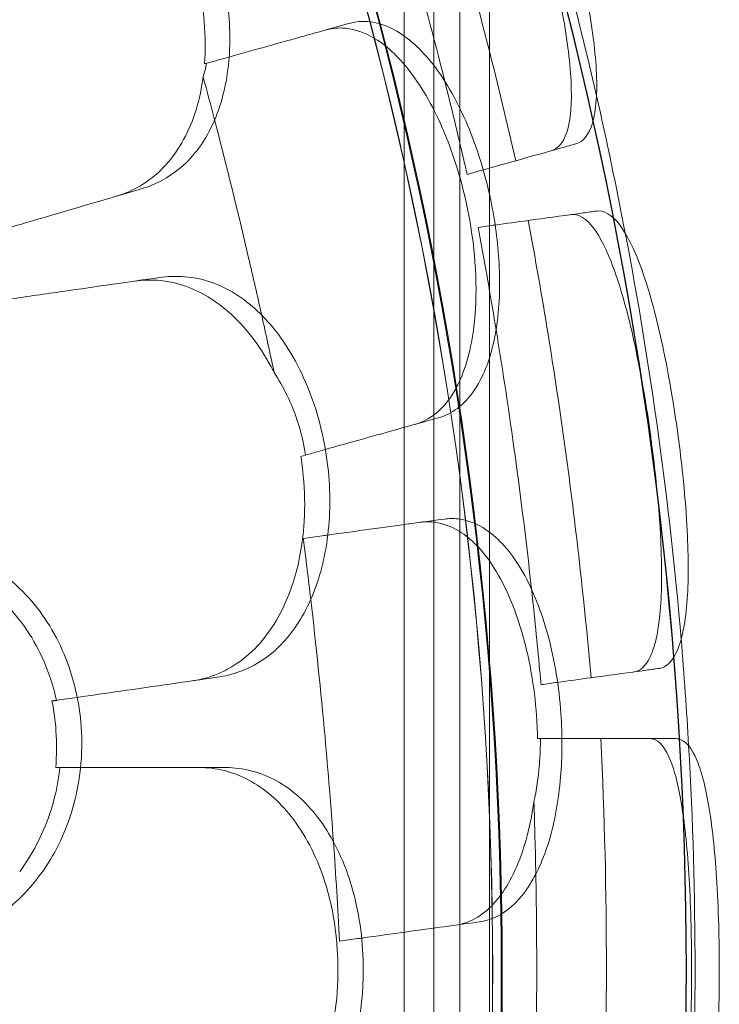
# Model space of a CAD drawing. Units: millimetres. Extents: x 25758 to 39486, y 25370 to 30778.
# Drawn here: x 33749 to 33991, y 27913 to 28254 of the extents above; entities that cross this region are included whole.
import ezdxf

# ---------------------------------------------------------------- set-up
doc = ezdxf.new("R2010")
doc.units = ezdxf.units.MM
doc.header["$MEASUREMENT"] = 0

msp = doc.modelspace()

# ---------------------------------------------------------------- linework, layer by layer
at = {"color": 0, "linetype": 'Continuous', "lineweight": 0}
for p, q in [((33881.95, 27444.31), (33881.95, 28404.31)), ((33892.31, 28404.31), (33892.31, 27444.31)), ((33901.27, 28404.31), (33901.27, 27444.31)), ((33911.63, 27444.31), (33911.63, 28404.31)), ((33813.53, 28239.34), (33812.79, 28239.14)), ((33846.19, 28103.1), (33847.77, 28103.54)), ((33929.21, 28005.25), (33928.23, 28005.25)), ((33762.67, 27995.25), (33761.21, 27995.25))]:
    msp.add_line(p, q, dxfattribs=at)
for radius, start, end in [(1356, 331.18318, 28.81682), (1356, 331.18318, 28.81682), (1356.13, 331.18307, 28.81693), (1288.98, 331.11133, 28.88867), (1289.02, 331.1113, 28.8887), (1291.98, 331.24182, 28.75818), (1292.3, 331.24151, 28.75849), (1359.13, 12.87364, 18.43071), (1359.13, 10.82078, 12.87364), (1359.13, 4.83139, 10.82078), (1359.13, 3.26834, 4.83139), (1359.13, 356.73166, 3.26834)]:
    msp.add_arc((32623.69, 27925.25), radius, start, end, dxfattribs=at)
for points, knots in [([(33889.77, 28363.07), (33890.08, 28363.16), (33890.39, 28363.22), (33893.53, 28363.56), (33896.69, 28361.82), (33903.04, 28354.86), (33906.18, 28350.01), (33912.81, 28337.15), (33916.25, 28329.03), (33921.5, 28314.68), (33923.33, 28309.24), (33926.4, 28299.45), (33927.66, 28295.21), (33928.85, 28290.94), (33929.03, 28290.32), (33929.2, 28289.69), (33930.58, 28284.68), (33931.71, 28280.31), (33934.25, 28269.83), (33935.54, 28263.85), (33938.36, 28248.79), (33939.47, 28240.37), (33940.22, 28225.57), (33939.72, 28219.51), (33937.15, 28211.82), (33935.33, 28209.67), (33932.94, 28209)], [-13.002606, -13.002606, -13.002606, -13.002606, -12.629798, -12.629798, -9.321309, -9.321309, -6.332731, -6.332731, -3.127567, -3.127567, -1.329871, -1.329871, 0, 0, 0, 0.194262, 0.194262, 1.558965, 1.558965, 3.498145, 3.498145, 6.685186, 6.685186, 10.113726, 10.113726, 13.005844, 13.005844, 13.005844, 13.005844]), ([(33898.27, 28365.45), (33898.55, 28365.53), (33898.82, 28365.59), (33901.96, 28366.01), (33905.16, 28364.35), (33911.62, 28357.52), (33914.82, 28352.73), (33921.55, 28339.96), (33925.05, 28331.87), (33930.37, 28317.49), (33932.24, 28311.99), (33935.37, 28302.09), (33936.65, 28297.79), (33937.86, 28293.46), (33937.94, 28293.17), (33938.02, 28292.88), (33939.31, 28288.26), (33940.43, 28283.93), (33942.9, 28273.8), (33944.15, 28268.09), (33947, 28253.11), (33948.17, 28244.49), (33949.01, 28229.33), (33948.58, 28223.06), (33946.04, 28214.59), (33944.08, 28212.12), (33941.44, 28211.39)], [-12.986639, -12.986639, -12.986639, -12.986639, -12.663775, -12.663775, -9.36379, -9.36379, -6.375078, -6.375078, -3.167504, -3.167504, -1.348474, -1.348474, 0, 0, 0, 0.090774, 0.090774, 1.43816, 1.43816, 3.27778, 3.27778, 6.469245, 6.469245, 9.869653, 9.869653, 12.990018, 12.990018, 12.990018, 12.990018]), ([(33920.69, 28205.57), (33914.75, 28231.57), (33908.17, 28257.44), (33893.77, 28308.82), (33885.95, 28334.34), (33877.53, 28359.64)], [0.163148, 0.163148, 0.163148, 0.163148, 8.167213, 8.167213, 16.171279, 16.171279, 16.171279, 16.171279]), ([(33809.23, 28207.93), (33810.22, 28209.12), (33811.16, 28210.39), (33815.31, 28216.69), (33817.79, 28222.54), (33821.1, 28236.02), (33821.8, 28243.62), (33821.16, 28259.81), (33819.74, 28268.28), (33817.32, 28276.53), (33814.71, 28285.41), (33810.99, 28293.86), (33801.78, 28308.83), (33796.41, 28315.22), (33785.08, 28324.73), (33779.32, 28328), (33773.43, 28329.87)], [36.525891, 36.525891, 36.525891, 36.525891, 37.154362, 37.154362, 39.485758, 39.485758, 41.959905, 41.959905, 44.540871, 44.540871, 44.540871, 47.316591, 47.316591, 50.059009, 50.059009, 52.562378, 52.562378, 52.562378, 52.562378]), ([(33896.07, 28233.18), (33892.23, 28248.49), (33888.22, 28263.58), (33880.16, 28292.34), (33876.02, 28306.43), (33871.65, 28320.61)], [305.637556, 305.637556, 305.637556, 305.637556, 310.25347, 310.25347, 314.599505, 314.599505, 314.599505, 314.599505]), ([(33810.46, 28267.85), (33811.54, 28263.12), (33812.3, 28258.36), (33813.12, 28248.69), (33813.15, 28243.83), (33812.79, 28239.14)], [0.964486, 0.964486, 0.964486, 0.964486, 2.424549, 2.424549, 3.951915, 3.951915, 3.951915, 3.951915]), ([(33893.91, 28116.47), (33895.05, 28116.79), (33896.16, 28117.22), (33899.45, 28118.85), (33901.51, 28120.4), (33905.52, 28124.63), (33907.4, 28127.43), (33911.29, 28135.48), (33912.95, 28141.19), (33915.03, 28154.5), (33915.34, 28162.09), (33914.51, 28177.22), (33913.53, 28184.58), (33912, 28191.87), (33910.1, 28200.99), (33907.37, 28209.84), (33900.61, 28225.88), (33896.64, 28232.94), (33887.95, 28244.23), (33883.31, 28248.43), (33875.72, 28252.5), (33872.87, 28253.42), (33868.35, 28253.92), (33866.66, 28253.89), (33864.27, 28253.51), (33863.54, 28253.35), (33862.82, 28253.15)], [33.347006, 33.347006, 33.347006, 33.347006, 34.032974, 34.032974, 35.447825, 35.447825, 37.073345, 37.073345, 39.413477, 39.413477, 41.904853, 41.904853, 44.140244, 44.140244, 44.140244, 46.936423, 46.936423, 49.708209, 49.708209, 52.421945, 52.421945, 54.028177, 54.028177, 55.000313, 55.000313, 55.427605, 55.427605, 55.427605, 55.427605]), ([(33862.82, 28253.15), (33859.06, 28252.1), (33855.16, 28251.01), (33849.84, 28249.52), (33848.52, 28249.14), (33847.18, 28248.77)], [30.71856, 30.71856, 30.71856, 30.71856, 32.780048, 32.780048, 33.454763, 33.454763, 33.454763, 33.454763]), ([(33854.75, 28250.89), (33856.67, 28251.43), (33858.64, 28251.66), (33863.84, 28251.44), (33867.1, 28250.5), (33874.76, 28246.43), (33879.09, 28242.64), (33887.65, 28232.03), (33891.74, 28225.01), (33897.42, 28211.94), (33899.36, 28206.54), (33902.3, 28196.44), (33903.41, 28191.84), (33905.23, 28182.39), (33905.91, 28177.57), (33906.94, 28166.4), (33907.07, 28160.15), (33906.24, 28145.99), (33904.82, 28138.54), (33900.17, 28126.12), (33896.98, 28121.27), (33890.83, 28116.21), (33888.39, 28114.92), (33885.79, 28114.19)], [-23.264461, -23.264461, -23.264461, -23.264461, -22.118597, -22.118597, -20.279273, -20.279273, -17.750094, -17.750094, -14.932415, -14.932415, -13.155748, -13.155748, -11.73729, -11.73729, -10.269237, -10.269237, -8.293488, -8.293488, -5.523029, -5.523029, -2.75182, -2.75182, -1.179051, -1.179051, -1.179051, -1.179051]), ([(33847.18, 28248.77), (33843.44, 28247.72), (33839.16, 28246.52), (33830.34, 28244.05), (33825.98, 28242.83), (33821.33, 28241.53)], [0, 0, 0, 0, 2.057848, 2.057848, 3.800686, 3.800686, 3.800686, 3.800686]), ([(33812.33, 28234.68), (33812.28, 28234.28), (33812.22, 28233.88), (33810.95, 28225.33), (33808.5, 28217.96), (33801.19, 28205.36), (33796.35, 28200.34), (33787.99, 28195.36), (33785.2, 28194.15), (33782.28, 28193.29)], [4.440788, 4.440788, 4.440788, 4.440788, 4.574106, 4.574106, 7.315534, 7.315534, 10.138049, 10.138049, 11.43268, 11.43268, 11.43268, 11.43268]), ([(33903.83, 28200.85), (33903.44, 28202.53), (33903.05, 28204.2), (33900.53, 28215.05), (33898.33, 28224.16), (33896.07, 28233.18)], [302.420566, 302.420566, 302.420566, 302.420566, 302.917173, 302.917173, 305.637556, 305.637556, 305.637556, 305.637556]), ([(33832.63, 28152.02), (33831.15, 28158.66), (33829.64, 28165.28), (33824.37, 28187.88), (33820.44, 28203.82), (33816.3, 28219.71)], [5.335628, 5.335628, 5.335628, 5.335628, 7.375632, 7.375632, 12.301114, 12.301114, 12.301114, 12.301114]), ([(33920.69, 28205.57), (33926.42, 28207.18), (33931.77, 28208.68), (33937.43, 28210.26), (33938.3, 28210.51), (33939.16, 28210.75), (33939.94, 28210.97), (33940.7, 28211.18), (33941.44, 28211.39)], [-21.132202, -21.132202, -21.132202, -21.132202, -16.389602, -16.389602, -15.496694, -15.496694, -15.496694, -14.679271, -14.679271, -14.679271, -14.679271]), ([(33790.52, 28195.71), (33793.16, 28196.48), (33795.68, 28197.5), (33802.33, 28201.06), (33806.08, 28204.13), (33809.23, 28207.93)], [4.436394, 4.436394, 4.436394, 4.436394, 5.544607, 5.544607, 7.542114, 7.542114, 7.542114, 7.542114]), ([(33948.58, 28188.11), (33947.13, 28187.91), (33945.61, 28187.7), (33943.99, 28187.48), (33943.13, 28187.36), (33942.24, 28187.23), (33936.42, 28186.43), (33930.9, 28185.68), (33925, 28184.86)], [371.843085, 371.843085, 371.843085, 371.843085, 373.482447, 373.482447, 373.482447, 374.363104, 374.363104, 379.118795, 379.118795, 379.118795, 379.118795]), ([(33939.79, 28186.9), (33940.11, 28186.94), (33940.43, 28186.96), (33943.45, 28186.81), (33946.19, 28184.6), (33951.27, 28176.71), (33953.6, 28171.43), (33958.19, 28157.72), (33960.39, 28149.2), (33963.51, 28134.28), (33964.55, 28128.68), (33966.22, 28118.63), (33966.87, 28114.3), (33967.47, 28109.95), (33967.58, 28109.16), (33967.68, 28108.37), (33968.38, 28103.08), (33968.91, 28098.6), (33970.03, 28087.83), (33970.52, 28081.67), (33971.35, 28066.39), (33971.38, 28057.97), (33970.3, 28043.34), (33969.1, 28037.47), (33965.76, 28030.47), (33963.84, 28028.7), (33961.57, 28028.39)], [-13.041775, -13.041775, -13.041775, -13.041775, -12.645247, -12.645247, -9.307172, -9.307172, -6.307711, -6.307711, -3.103222, -3.103222, -1.318251, -1.318251, 0, 0, 0, 0.238901, 0.238901, 1.601752, 1.601752, 3.566278, 3.566278, 6.754121, 6.754121, 10.213937, 10.213937, 13.044936, 13.044936, 13.044936, 13.044936]), ([(33948.58, 28188.11), (33948.86, 28188.14), (33949.15, 28188.16), (33952.18, 28188.1), (33954.99, 28185.96), (33960.2, 28178.19), (33962.6, 28172.96), (33967.3, 28159.33), (33969.56, 28150.83), (33972.76, 28135.87), (33973.83, 28130.21), (33975.53, 28120.04), (33976.2, 28115.65), (33976.81, 28111.23), (33976.86, 28110.83), (33976.92, 28110.43), (33977.58, 28105.55), (33978.11, 28101.08), (33979.2, 28090.63), (33979.69, 28084.75), (33980.55, 28069.55), (33980.61, 28060.94), (33979.58, 28045.91), (33978.41, 28039.82), (33974.99, 28032.01), (33972.88, 28029.94), (33970.36, 28029.6)], [-13.024109, -13.024109, -13.024109, -13.024109, -12.678748, -12.678748, -9.350306, -9.350306, -6.350942, -6.350942, -3.143718, -3.143718, -1.337081, -1.337081, 0, 0, 0, 0.121108, 0.121108, 1.478677, 1.478677, 3.337357, 3.337357, 6.528613, 6.528613, 9.957019, 9.957019, 13.027463, 13.027463, 13.027463, 13.027463]), ([(33913.86, 28147), (33912.2, 28157.08), (33910.45, 28167.22), (33908.27, 28179.09), (33907.96, 28180.79), (33907.65, 28182.48)], [314.599505, 314.599505, 314.599505, 314.599505, 317.589767, 317.589767, 318.086374, 318.086374, 318.086374, 318.086374]), ([(33946.78, 28026.35), (33944.43, 28052.92), (33941.44, 28079.44), (33934.17, 28132.3), (33929.9, 28158.65), (33925, 28184.86)], [0.163148, 0.163148, 0.163148, 0.163148, 8.167211, 8.167211, 16.171279, 16.171279, 16.171279, 16.171279]), ([(33819.28, 28161.74), (33813.61, 28164.49), (33807.55, 28165.72), (33799.93, 28165.41), (33798.55, 28165.28), (33797.18, 28165.09)], [0, 0, 0, 0, 2.549413, 2.549413, 3.108467, 3.108467, 3.108467, 3.108467]), ([(33788.69, 28163.86), (33793.91, 28164.61), (33799.19, 28164.23), (33810.25, 28160.94), (33815.9, 28157.73), (33826.77, 28148.22), (33831.79, 28141.75), (33836.25, 28133.49), (33836.58, 28132.85), (33836.91, 28132.2)], [-10.945641, -10.945641, -10.945641, -10.945641, -8.707966, -8.707966, -6.167344, -6.167344, -3.376726, -3.376726, -3.143925, -3.143925, -3.143925, -3.143925]), ([(33837.37, 28035.95), (33838.52, 28036.99), (33839.62, 28038.11), (33844.63, 28043.75), (33847.92, 28049.19), (33853.11, 28062.06), (33854.88, 28069.49), (33856.56, 28085.6), (33856.36, 28094.18), (33855.13, 28102.7), (33853.82, 28111.86), (33851.34, 28120.75), (33844.35, 28136.88), (33839.94, 28143.97), (33830.08, 28154.99), (33824.84, 28159.05), (33819.28, 28161.74)], [36.525891, 36.525891, 36.525891, 36.525891, 37.154362, 37.154362, 39.485758, 39.485758, 41.959905, 41.959905, 44.540871, 44.540871, 44.540871, 47.316591, 47.316591, 50.059009, 50.059009, 52.562378, 52.562378, 52.562378, 52.562378]), ([(33926.15, 28057.06), (33924.43, 28072.75), (33922.51, 28088.24), (33918.45, 28117.83), (33916.26, 28132.35), (33913.86, 28147)], [305.637556, 305.637556, 305.637556, 305.637556, 310.25347, 310.25347, 314.599505, 314.599505, 314.599505, 314.599505]), ([(33847.77, 28103.54), (33847.52, 28105.28), (33847.2, 28107.01), (33846.38, 28110.71), (33845.85, 28112.67), (33844.2, 28117.92), (33842.93, 28121.14), (33840.09, 28127), (33838.58, 28129.67), (33836.91, 28132.2)], [0.000011, 0.000011, 0.000011, 0.000011, 0.527485, 0.527485, 1.139636, 1.139636, 2.19021, 2.19021, 3.134727, 3.134727, 3.134727, 3.134727]), ([(33878.67, 28112.2), (33878.94, 28112.28), (33879.2, 28112.35), (33884.46, 28113.82), (33889.29, 28115.18), (33893.91, 28116.47)], [-32.946507, -32.946507, -32.946507, -32.946507, -32.811731, -32.811731, -30.254629, -30.254629, -30.254629, -30.254629]), ([(33854.7, 28105.48), (33858.62, 28106.58), (33862.34, 28107.63), (33870.62, 28109.94), (33874.93, 28111.15), (33878.67, 28112.2)], [0.580659, 0.580659, 0.580659, 0.580659, 2.081557, 2.081557, 4.161947, 4.161947, 4.161947, 4.161947]), ([(33846.19, 28103.1), (33846.19, 28103.09), (33846.19, 28103.08), (33846.19, 28103.06), (33846.66, 28100.14), (33847.01, 28097.2), (33847.62, 28089.05), (33847.62, 28083.86), (33846.65, 28071.47), (33845.26, 28064.49), (33840.45, 28050.39), (33836.71, 28043.71), (33827.21, 28032.92), (33821.5, 28029.02), (33813.05, 28026.14), (33810.87, 28025.61), (33808.64, 28025.29)], [-0.003654, -0.003654, -0.003654, -0.003654, 0, 0, 0, 0.887856, 0.887856, 2.45998, 2.45998, 4.733665, 4.733665, 7.484055, 7.484055, 10.316518, 10.316518, 11.272195, 11.272195, 11.272195, 11.272195]), ([(33895.93, 28081.37), (33892.06, 28080.84), (33888.05, 28080.29), (33883.77, 28079.7), (33883.62, 28079.68), (33883.47, 28079.66)], [30.71856, 30.71856, 30.71856, 30.71856, 32.780048, 32.780048, 32.856189, 32.856189, 32.856189, 32.856189]), ([(33887.62, 28080.23), (33889.32, 28080.46), (33891.01, 28080.46), (33895.56, 28079.85), (33898.37, 28078.81), (33905.27, 28074.57), (33909.17, 28070.54), (33916.48, 28059.45), (33919.72, 28052.23), (33923.97, 28038.46), (33925.35, 28032.5), (33927.14, 28021.41), (33927.69, 28016.4), (33928.11, 28009.33), (33928.19, 28007.29), (33928.23, 28005.25)], [-23.264564, -23.264564, -23.264564, -23.264564, -22.282803, -22.282803, -20.625409, -20.625409, -18.072256, -18.072256, -15.261074, -15.261074, -13.348473, -13.348473, -11.83684, -11.83684, -11.222735, -11.222735, -11.222735, -11.222735]), ([(33908.12, 27941.73), (33909.29, 27941.89), (33910.45, 27942.16), (33913.93, 27943.33), (33916.18, 27944.58), (33920.73, 27948.23), (33922.97, 27950.75), (33927.92, 27958.19), (33930.35, 27963.62), (33934.22, 27976.52), (33935.56, 27984), (33936.8, 27999.1), (33936.83, 28006.53), (33936.31, 28013.96), (33935.66, 28023.26), (33934.17, 28032.4), (33929.65, 28049.21), (33926.68, 28056.74), (33919.61, 28069.11), (33915.58, 28073.9), (33908.62, 28078.97), (33905.92, 28080.27), (33901.51, 28081.38), (33899.83, 28081.58), (33897.41, 28081.53), (33896.67, 28081.47), (33895.93, 28081.37)], [33.347006, 33.347006, 33.347006, 33.347006, 34.032974, 34.032974, 35.447825, 35.447825, 37.073345, 37.073345, 39.413477, 39.413477, 41.904853, 41.904853, 44.140244, 44.140244, 44.140244, 46.936423, 46.936423, 49.708209, 49.708209, 52.421945, 52.421945, 54.028177, 54.028177, 55.000313, 55.000313, 55.427605, 55.427605, 55.427605, 55.427605]), ([(33883.47, 28079.66), (33879.58, 28079.12), (33875.1, 28078.51), (33865.61, 28077.2), (33860.73, 28076.53), (33855.53, 28075.82)], [0, 0, 0, 0, 2.113294, 2.113294, 3.999473, 3.999473, 3.999473, 3.999473]), ([(33722.03, 27934.8), (33727.79, 27936.33), (33733.31, 27938.7), (33744.76, 27945.83), (33750.43, 27950.97), (33759.97, 27963.44), (33763.77, 27970.69), (33767.87, 27983.31), (33768.96, 27988.17), (33770.2, 27997.93), (33770.39, 28002.79), (33770.15, 28007.64), (33769.71, 28016.41), (33767.89, 28025.01), (33761.6, 28040.98), (33757.22, 28048.13), (33746.22, 28060.33), (33739.67, 28065.12), (33727.27, 28070.75), (33721.77, 28072.27), (33713.21, 28073.32), (33710.26, 28073.45), (33707.3, 28073.36)], [36.245477, 36.245477, 36.245477, 36.245477, 38.347722, 38.347722, 40.938819, 40.938819, 43.546729, 43.546729, 45.071399, 45.071399, 46.530354, 46.530354, 46.530354, 49.16333, 49.16333, 51.802433, 51.802433, 54.543909, 54.543909, 56.550307, 56.550307, 57.596239, 57.596239, 57.596239, 57.596239]), ([(33929.43, 28023.97), (33929.28, 28025.69), (33929.12, 28027.4), (33928.1, 28038.49), (33927.16, 28047.81), (33926.15, 28057.06)], [302.420566, 302.420566, 302.420566, 302.420566, 302.917173, 302.917173, 305.637556, 305.637556, 305.637556, 305.637556]), ([(33761.46, 28018.51), (33760.36, 28023.7), (33758.7, 28028.7), (33754.77, 28037.2), (33752.71, 28040.77), (33747.79, 28047.77), (33744.88, 28051.12), (33741.72, 28054.12)], [0.000562, 0.000562, 0.000562, 0.000562, 1.596358, 1.596358, 2.871651, 2.871651, 4.280784, 4.280784, 4.280784, 4.280784]), ([(33857.49, 27969.51), (33856.63, 27981.6), (33855.66, 27993.7), (33853.12, 28021.7), (33851.47, 28037.61), (33849.62, 28053.5)], [3.659029, 3.659029, 3.659029, 3.659029, 7.30114, 7.30114, 12.099492, 12.099492, 12.099492, 12.099492]), ([(33817.1, 28026.51), (33819.83, 28026.9), (33822.47, 28027.56), (33829.56, 28030.13), (33833.71, 28032.63), (33837.37, 28035.95)], [4.436394, 4.436394, 4.436394, 4.436394, 5.544607, 5.544607, 7.542114, 7.542114, 7.542114, 7.542114]), ([(33946.78, 28026.35), (33952.68, 28027.16), (33958.18, 28027.92), (33964, 28028.72), (33964.9, 28028.84), (33965.78, 28028.97), (33967.39, 28029.19), (33968.92, 28029.4), (33970.36, 28029.6)], [-21.132202, -21.132202, -21.132202, -21.132202, -16.389602, -16.389602, -15.496694, -15.496694, -15.496694, -13.857364, -13.857364, -13.857364, -13.857364]), ([(33759.92, 28018.29), (33760.61, 28014.88), (33761.07, 28011.41), (33761.6, 28003.69), (33761.57, 27999.45), (33761.21, 27995.25)], [-14.23332, -14.23332, -14.23332, -14.23332, -13.179975, -13.179975, -11.902334, -11.902334, -11.902334, -11.902334]), ([(33926.97, 27983.36), (33927.87, 27987.51), (33928.51, 27991.81), (33929, 27997.8), (33929.09, 27999.4), (33929.19, 28002.43), (33929.22, 28003.84), (33929.21, 28005.25)], [0.011386, 0.011386, 0.011386, 0.011386, 1.355097, 1.355097, 1.844233, 1.844233, 2.270082, 2.270082, 2.270082, 2.270082]), ([(33950.15, 27845.25), (33951.45, 27871.89), (33952.1, 27898.57), (33952.1, 27951.93), (33951.45, 27978.61), (33950.15, 28005.25)], [0.163148, 0.163148, 0.163148, 0.163148, 8.167208, 8.167208, 16.171298, 16.171298, 16.171298, 16.171298]), ([(33976.19, 28005.25), (33973.6, 28005.25), (33970.68, 28005.25), (33967.4, 28005.25), (33966.53, 28005.25), (33965.63, 28005.25), (33961.2, 28005.25), (33957.37, 28005.25), (33953.31, 28005.25), (33952.28, 28005.25), (33951.22, 28005.25), (33950.15, 28005.25)], [366.882112, 366.882112, 366.882112, 366.882112, 370.179279, 370.179279, 370.179279, 371.059936, 371.059936, 374.437109, 374.437109, 374.437109, 375.297278, 375.297278, 375.297278, 375.297278]), ([(33967.22, 28005.25), (33967.53, 28005.25), (33967.85, 28005.22), (33970.52, 28004.59), (33972.64, 28001.93), (33976.02, 27993.22), (33977.35, 27987.62), (33979.53, 27973.35), (33980.34, 27964.61), (33981.17, 27949.49), (33981.38, 27943.88), (33981.59, 27933.87), (33981.64, 27929.57), (33981.64, 27925.25), (33981.64, 27924.17), (33981.63, 27923.09), (33981.6, 27917.48), (33981.53, 27912.99), (33981.22, 27902.03), (33980.93, 27895.74), (33979.87, 27880.51), (33978.93, 27872.31), (33976.33, 27858.15), (33974.59, 27852.6), (33970.92, 27846.59), (33969.14, 27845.25), (33967.22, 27845.25)], [-13.128171, -13.128171, -13.128171, -13.128171, -12.680691, -12.680691, -9.277517, -9.277517, -6.254922, -6.254922, -3.052627, -3.052627, -1.294164, -1.294164, 0, 0, 0, 0.324724, 0.324724, 1.684437, 1.684437, 3.703109, 3.703109, 6.895289, 6.895289, 10.425562, 10.425562, 13.130717, 13.130717, 13.130717, 13.130717]), ([(33976.19, 28005.25), (33976.47, 28005.25), (33976.76, 28005.22), (33979.47, 28004.68), (33981.67, 28002.08), (33985.21, 27993.5), (33986.61, 27987.94), (33988.94, 27973.72), (33989.81, 27964.99), (33990.72, 27949.81), (33990.94, 27944.14), (33991.18, 27933.99), (33991.23, 27929.63), (33991.23, 27925.25), (33991.23, 27924.63), (33991.23, 27924), (33991.21, 27918.89), (33991.14, 27914.43), (33990.85, 27903.78), (33990.58, 27897.74), (33989.54, 27882.53), (33988.6, 27874.12), (33985.96, 27859.53), (33984.22, 27853.74), (33980.37, 27846.87), (33978.36, 27845.25), (33976.19, 27845.25)], [-13.106253, -13.106253, -13.106253, -13.106253, -12.712739, -12.712739, -9.322187, -9.322187, -6.300145, -6.300145, -3.094352, -3.094352, -1.313493, -1.313493, 0, 0, 0, 0.187368, 0.187368, 1.534659, 1.534659, 3.453859, 3.453859, 6.646721, 6.646721, 10.137778, 10.137778, 13.109419, 13.109419, 13.109419, 13.109419]), ([(33748.73, 27959.17), (33753.06, 27965.06), (33756.59, 27971.71), (33760.86, 27984.16), (33762.08, 27989.64), (33762.67, 27995.25)], [0.011884, 0.011884, 0.011884, 0.011884, 2.36433, 2.36433, 4.070003, 4.070003, 4.070003, 4.070003]), ([(33810.79, 27995.25), (33816.8, 27995.25), (33822.67, 27993.78), (33833.59, 27987.97), (33838.55, 27983.71), (33847.58, 27972.23), (33851.41, 27964.88), (33855.99, 27951.11), (33857.32, 27945.29), (33858.75, 27934.66), (33859.06, 27929.96), (33859.06, 27925.25), (33859.06, 27922.44), (33858.95, 27919.63), (33858.45, 27913.41), (33858.01, 27910.01), (33857.41, 27906.68)], [-11.108797, -11.108797, -11.108797, -11.108797, -8.563013, -8.563013, -6.039872, -6.039872, -3.256022, -3.256022, -1.412663, -1.412663, 0, 0, 0, 0.843476, 0.843476, 1.881696, 1.881696, 1.881696, 1.881696]), ([(33840.74, 27988.8), (33835.52, 27992.32), (33829.7, 27994.41), (33822.11, 27995.18), (33820.73, 27995.25), (33819.34, 27995.25)], [0, 0, 0, 0, 2.549444, 2.549444, 3.108467, 3.108467, 3.108467, 3.108467]), ([(33840.74, 27861.71), (33842.02, 27862.57), (33843.28, 27863.53), (33849.04, 27868.4), (33853.07, 27873.32), (33860.04, 27885.32), (33862.85, 27892.41), (33866.8, 27908.12), (33867.83, 27916.65), (33867.83, 27925.25), (33867.83, 27934.5), (33866.64, 27943.66), (33862.02, 27960.62), (33858.66, 27968.26), (33850.47, 27980.58), (33845.86, 27985.34), (33840.74, 27988.8)], [36.525891, 36.525891, 36.525891, 36.525891, 37.154362, 37.154362, 39.485758, 39.485758, 41.959905, 41.959905, 44.540871, 44.540871, 44.540871, 47.316591, 47.316591, 50.059009, 50.059009, 52.562378, 52.562378, 52.562378, 52.562378]), ([(33926.97, 27983.36), (33926.68, 27981.38), (33926.36, 27979.44), (33924.38, 27969.37), (33921.95, 27962.14), (33915.64, 27950.44), (33911.81, 27946.07), (33905.03, 27941.89), (33902.44, 27940.95), (33899.76, 27940.58)], [-8.954519, -8.954519, -8.954519, -8.954519, -8.307304, -8.307304, -5.524543, -5.524543, -2.751918, -2.751918, -1.179051, -1.179051, -1.179051, -1.179051]), ([(33927.57, 27889.6), (33927.82, 27901.48), (33927.94, 27913.37), (33927.94, 27936.26), (33927.84, 27947.27), (33927.63, 27958.28)], [4.601636, 4.601636, 4.601636, 4.601636, 8.167029, 8.167029, 11.47002, 11.47002, 11.47002, 11.47002]), ([(33867.28, 27936.12), (33872.7, 27936.86), (33877.77, 27937.56), (33887.45, 27938.89), (33891.95, 27939.51), (33895.84, 27940.04)], [0.175377, 0.175377, 0.175377, 0.175377, 2.134226, 2.134226, 4.26715, 4.26715, 4.26715, 4.26715])]:
    msp.add_open_spline(points, degree=3, knots=knots, dxfattribs=at)
for points in [[(33818.78, 28240.81), (33817.03, 28240.32), (33815.28, 28239.83), (33813.53, 28239.34)], [(33821.33, 28241.53), (33820.49, 28241.29), (33819.64, 28241.05), (33818.78, 28240.81)], [(33812.33, 28234.68), (33812.78, 28236.21), (33813.18, 28237.77), (33813.53, 28239.34)], [(33816.3, 28219.71), (33815, 28224.7), (33813.67, 28229.7), (33812.33, 28234.68)], [(33909.4, 28202.41), (33913.17, 28203.46), (33916.93, 28204.52), (33920.69, 28205.57)], [(33903.83, 28200.85), (33905.69, 28201.37), (33907.54, 28201.89), (33909.4, 28202.41)], [(33758.08, 28186.18), (33769.56, 28189.55), (33780.41, 28192.74), (33790.52, 28195.71)], [(33744.06, 28182.06), (33748.73, 28183.44), (33753.41, 28184.81), (33758.08, 28186.18)], [(33913.54, 28183.29), (33911.58, 28183.02), (33909.61, 28182.75), (33907.65, 28182.48)], [(33925, 28184.86), (33921.18, 28184.34), (33917.36, 28183.81), (33913.54, 28183.29)], [(33797.18, 28165.09), (33786.75, 28163.59), (33775.56, 28161.98), (33763.72, 28160.27)], [(33763.72, 28160.27), (33757.64, 28159.4), (33751.56, 28158.53), (33745.48, 28157.65)], [(33836.91, 28132.2), (33835.52, 28138.82), (33834.09, 28145.42), (33832.63, 28152.02)], [(33847.77, 28103.54), (33848.53, 28103.76), (33849.29, 28103.97), (33850.05, 28104.18)], [(33850.05, 28104.18), (33851.63, 28104.62), (33853.18, 28105.06), (33854.7, 28105.48)], [(33853.63, 28075.56), (33851.44, 28075.25), (33849.24, 28074.95), (33847.04, 28074.65)], [(33849.62, 28053.5), (33848.8, 28060.56), (33847.94, 28067.61), (33847.04, 28074.65)], [(33855.53, 28075.82), (33854.9, 28075.73), (33854.27, 28075.64), (33853.63, 28075.56)], [(33783.64, 28021.7), (33795.48, 28023.4), (33806.68, 28025.01), (33817.1, 28026.51)], [(33935.17, 28024.76), (33939.04, 28025.29), (33942.91, 28025.82), (33946.78, 28026.35)], [(33929.43, 28023.97), (33931.34, 28024.23), (33933.25, 28024.49), (33935.17, 28024.76)], [(33761.46, 28018.51), (33763.87, 28018.86), (33766.27, 28019.2), (33768.68, 28019.55)], [(33768.68, 28019.55), (33773.67, 28020.27), (33778.66, 28020.98), (33783.64, 28021.7)], [(33936.67, 28005.25), (33934.18, 28005.25), (33931.69, 28005.25), (33929.21, 28005.25)], [(33950.15, 28005.25), (33945.65, 28005.25), (33941.16, 28005.25), (33936.67, 28005.25)], [(33769.83, 27995.25), (33767.44, 27995.25), (33765.06, 27995.25), (33762.67, 27995.25)], [(33785.54, 27995.25), (33780.3, 27995.25), (33775.07, 27995.25), (33769.83, 27995.25)], [(33819.34, 27995.25), (33808.81, 27995.25), (33797.5, 27995.25), (33785.54, 27995.25)], [(33927.63, 27958.28), (33927.47, 27966.64), (33927.25, 27975.01), (33926.97, 27983.36)], [(33859.62, 27935.06), (33859.02, 27946.55), (33858.31, 27958.03), (33857.49, 27969.51)], [(33895.84, 27940.04), (33900.07, 27940.62), (33904.16, 27941.19), (33908.12, 27941.73)], [(33859.62, 27935.06), (33861.68, 27935.35), (33863.75, 27935.63), (33865.81, 27935.91)], [(33865.81, 27935.91), (33866.3, 27935.98), (33866.79, 27936.05), (33867.28, 27936.12)]]:
    msp.add_open_spline(points, degree=3, dxfattribs=at)
msp.add_rational_spline([(33759.92, 28018.29), (33760.69, 28018.4), (33761.46, 28018.51)], [0.999999290747, 0.999999276867, 0.999999276524], degree=2, dxfattribs=at)

doc.saveas('drawing.dxf')
